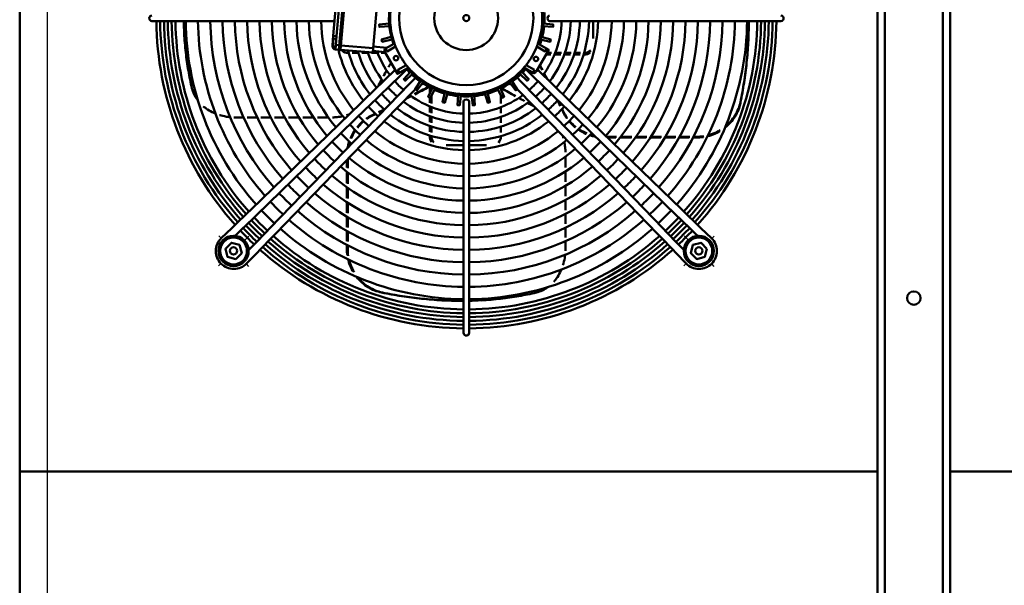
# Model space of a CAD drawing. Extents: x -4915 to 3047, y 394 to 5953.
# Drawn here: x -3380 to -2500, y 3231 to 3737 of the extents above; entities that cross this region are included whole.
import ezdxf
from ezdxf.lldxf.tags import DXFTag

# ---------------------------------------------------------------- set-up
doc = ezdxf.new("R2010")
doc.units = 0
doc.header["$MEASUREMENT"] = 0
doc.layers.add('APPLE', color=7, linetype='Continuous')
doc.layers.add('LE_HIDDEN1', color=3, linetype='HIDDEN')
doc.layers.add('LE_NORM', color=7, linetype='Continuous', lineweight=50)
tags = doc.linetypes.add('HIDDEN', pattern=[7, 4, -3]).pattern_tags.tags
tags[6:7] = [DXFTag(74, 4), DXFTag(75, 0), DXFTag(340, '0'), DXFTag(46, 1.0), DXFTag(50, 0.0), DXFTag(44, 0.0), DXFTag(45, 0.0)]
tags[4:5] = [DXFTag(74, 4), DXFTag(75, 0), DXFTag(340, '0'), DXFTag(46, 1.0), DXFTag(50, 0.0), DXFTag(44, 0.0), DXFTag(45, 0.0)]
tags = doc.linetypes.add('STRICHPUNKT2', pattern=[18.5, 10, -4, 0.5, -4]).pattern_tags.tags
tags[10:11] = [DXFTag(74, 4), DXFTag(75, 0), DXFTag(340, '0'), DXFTag(46, 1.0), DXFTag(50, 0.0), DXFTag(44, 0.0), DXFTag(45, 0.0)]
tags[8:9] = [DXFTag(74, 4), DXFTag(75, 0), DXFTag(340, '0'), DXFTag(46, 1.0), DXFTag(50, 0.0), DXFTag(44, 0.0), DXFTag(45, 0.0)]
tags[6:7] = [DXFTag(74, 4), DXFTag(75, 0), DXFTag(340, '0'), DXFTag(46, 1.0), DXFTag(50, 0.0), DXFTag(44, 0.0), DXFTag(45, 0.0)]
tags[4:5] = [DXFTag(74, 4), DXFTag(75, 0), DXFTag(340, '0'), DXFTag(46, 1.0), DXFTag(50, 0.0), DXFTag(44, 0.0), DXFTag(45, 0.0)]

# ---------------------------------------------------------------- blocks, each defined once
blk = doc.blocks.new('THOR-T-32X____00001')
at = {"layer": 'APPLE', "color": 1, "linetype": 'STRICHPUNKT2'}
for p, q in [((-3179, 3539.34), (-3175.05, 3543.17)), ((-2782.44, 3539.8), (-2786.13, 3543.6)), ((-2761.42, 3541.08), (-2759.27, 3543.17)), ((-3200.18, 3518.83), (-3202.34, 3516.74)), ((-3177.57, 3518.46), (-3175.48, 3516.31)), ((-2761.79, 3518.46), (-2759.7, 3516.31))]:
    blk.add_line(p, q, dxfattribs=at)
for points in [[(-3201.9, 3543.6), (-3199.82, 3541.45)], [(-2786.56, 3516.74), (-2784.41, 3518.83)]]:
    blk.add_lwpolyline(points, dxfattribs=at)
at = {"layer": 'LE_HIDDEN1'}
blk.add_line((-3354.95, 3212.99), (-3354.95, 4143.99), dxfattribs=at)
at = {"layer": 'LE_NORM'}
for p, q in [((-3379.95, 3212.99), (-3379.95, 4143.99)), ((-2613.45, 2317.99), (-2613.45, 4142.99)), ((-2606.81, 2317.99), (-2606.81, 4142.99)), ((-2555.09, 2317.99), (-2555.09, 4142.99)), ((-3261.81, 3735.34), (-3242.31, 3735.34)), ((-3242.31, 3735.34), (-3237.62, 3735.34)), ((-3101.04, 3735.34), (-3237.62, 3735.34)), ((-3101.04, 3735.34), (-3098.62, 3735.34)), ((-2906.5, 3735.34), (-2863.93, 3735.34)), ((-2867.45, 3719.87), (-2867.45, 3735.34)), ((-2863.93, 3735.34), (-2860.57, 3735.34)), ((-2723.98, 3735.34), (-2860.57, 3735.34)), ((-2728.45, 3733.68), (-2728.45, 3734.41)), ((-2723.98, 3735.34), (-2719.29, 3735.34)), ((-3096.78, 3722.02), (-3099.77, 3722.28)), ((-3099.62, 3718.26), (-3100.12, 3718.3)), ((-3097.48, 3714.05), (-3094.49, 3713.79)), ((-3094.84, 3709.81), (-3094.53, 3713.29)), ((-3093.34, 3709.68), (-3093.04, 3713.16)), ((-3045.04, 3715.42), (-3053.01, 3710.81)), ((-3086.45, 3706.94), (-3085.94, 3706.94)), ((-3082.81, 3706.94), (-3077.41, 3706.94)), ((-3074.26, 3706.94), (-3068.82, 3706.94)), ((-3065.63, 3706.94), (-3060.13, 3706.94)), ((-3053.53, 3707.7), (-3064.32, 3708.64)), ((-3063.97, 3712.63), (-3051.73, 3711.56)), ((-3056.9, 3706.94), (-3053.09, 3706.94)), ((-2905.27, 3705.48), (-2909.65, 3705.48)), ((-2908.81, 3706.94), (-2904.66, 3706.94)), ((-2896.47, 3705.48), (-2902.01, 3705.48)), ((-2901.43, 3706.94), (-2895.93, 3706.94)), ((-2887.8, 3705.48), (-2893.27, 3705.48)), ((-2892.74, 3706.94), (-2887.3, 3706.94)), ((-2879.21, 3705.48), (-2884.63, 3705.48)), ((-2884.15, 3706.94), (-2878.76, 3706.94)), ((-2875.45, 3705.48), (-2876.06, 3705.48)), ((-2875.62, 3706.94), (-2875.45, 3706.94)), ((-3044.57, 3691.73), (-3072.7, 3664.51)), ((-3067.83, 3659.48), (-3039.7, 3686.7)), ((-3044.4, 3691.9), (-3044.57, 3691.73)), ((-2927.81, 3692.42), (-2924.31, 3689.04)), ((-2924.31, 3689.04), (-2921.9, 3686.7)), ((-2921.9, 3686.7), (-2893.78, 3659.48)), ((-2917.03, 3691.73), (-2917.39, 3692.07)), ((-2888.91, 3664.51), (-2917.03, 3691.73)), ((-3031.94, 3678.94), (-3059.17, 3650.82)), ((-3029.61, 3681.35), (-3031.94, 3678.94)), ((-3026.36, 3684.72), (-3029.61, 3681.35)), ((-2902.44, 3650.82), (-2929.66, 3678.94)), ((-3054.14, 3645.95), (-3026.92, 3674.08)), ((-3026.92, 3674.08), (-3026.41, 3674.6)), ((-3013.45, 3670.84), (-3013.45, 3675.99)), ((-3012, 3675.25), (-3012, 3674.17)), ((-2949.9, 3674.17), (-2949.9, 3675.25)), ((-2935.66, 3675.08), (-2934.69, 3674.08)), ((-2934.69, 3674.08), (-2907.47, 3645.95)), ((-3173.25, 3567.17), (-3075.11, 3662.17)), ((-3072.7, 3664.51), (-3075.11, 3662.17)), ((-3013.45, 3662.45), (-3013.45, 3667.08)), ((-3012, 3668.91), (-3012, 3661.84)), ((-2983.3, 3663.54), (-2983.3, 3620.97)), ((-2978.3, 3620.97), (-2978.3, 3663.54)), ((-2949.9, 3661.7), (-2949.9, 3668.91)), ((-2886.5, 3662.17), (-2888.91, 3664.51)), ((-2886.5, 3662.17), (-2788.36, 3567.17)), ((-3168.38, 3562.14), (-3070.24, 3657.14)), ((-3070.24, 3657.14), (-3067.83, 3659.48)), ((-3013.45, 3653.64), (-3013.45, 3659.19)), ((-3012, 3658.6), (-3012, 3653.09)), ((-2949.9, 3652.97), (-2949.9, 3658.47)), ((-2893.95, 3654.2), (-2893.95, 3653.47)), ((-2893.78, 3659.48), (-2891.37, 3657.14)), ((-2891.37, 3657.14), (-2793.23, 3562.14)), ((-3167.73, 3649.27), (-3176.54, 3649.27)), ((-3155.48, 3649.27), (-3164.4, 3649.27)), ((-3061.5, 3648.41), (-3156.51, 3550.27)), ((-3143.05, 3649.27), (-3152.11, 3649.27)), ((-3056.47, 3643.54), (-3151.48, 3545.4)), ((-3130.4, 3649.27), (-3139.62, 3649.27)), ((-3117.46, 3649.27), (-3126.9, 3649.27)), ((-3104.15, 3649.27), (-3113.87, 3649.27)), ((-3064.73, 3651), (-3065.47, 3651)), ((-3059.17, 3650.82), (-3061.5, 3648.41)), ((-3056.47, 3643.54), (-3054.14, 3645.95)), ((-3013.45, 3644.95), (-3013.45, 3650.43)), ((-3012, 3649.9), (-3012, 3644.45)), ((-2949.9, 3644.34), (-2949.9, 3649.78)), ((-2907.47, 3645.95), (-2905.13, 3643.54)), ((-2810.13, 3545.4), (-2905.13, 3643.54)), ((-2900.1, 3648.41), (-2902.44, 3650.82)), ((-2805.1, 3550.27), (-2900.1, 3648.41)), ((-3013.45, 3636.35), (-3013.45, 3641.78)), ((-3012, 3641.3), (-3012, 3635.9)), ((-2949.9, 3635.8), (-2949.9, 3641.19)), ((-3013.45, 3632.49), (-3013.45, 3633.21)), ((-3012, 3632.76), (-3012, 3632.49)), ((-2949.9, 3632.49), (-2949.9, 3632.67)), ((-2846.58, 3632.07), (-2855.4, 3632.07)), ((-2854.64, 3631.33), (-2847.17, 3631.33)), ((-2843.36, 3631.33), (-2833.36, 3631.33)), ((-2832.83, 3632.07), (-2842.78, 3632.07)), ((-2829.68, 3631.33), (-2819.99, 3631.33)), ((-2819.5, 3632.07), (-2829.16, 3632.07)), ((-2816.4, 3631.33), (-2806.95, 3631.33)), ((-2806.5, 3632.07), (-2815.93, 3632.07)), ((-2803.44, 3631.33), (-2794.17, 3631.33)), ((-2793.75, 3632.07), (-2803, 3632.07)), ((-2790.73, 3631.33), (-2781.61, 3631.33)), ((-2781.21, 3632.07), (-2790.31, 3632.07)), ((-2775.17, 3632.07), (-2777.82, 3632.07)), ((-2775.17, 3632.07), (-2775.17, 3631.33)), ((-2998.74, 3624.49), (-2983.3, 3624.49)), ((-2983.3, 3620.97), (-2983.3, 3617.61)), ((-2983.3, 3481.02), (-2983.3, 3617.61)), ((-2978.3, 3624.49), (-2962.83, 3624.49)), ((-2978.3, 3617.61), (-2978.3, 3620.97)), ((-2978.3, 3617.61), (-2978.3, 3481.02)), ((-3087.6, 3611.38), (-3087.6, 3604.48)), ((-3086.86, 3603.89), (-3086.86, 3612.15)), ((-2892.23, 3614.46), (-2892.23, 3604.73)), ((-3087.6, 3600.65), (-3087.6, 3590.64)), ((-3086.86, 3590.11), (-3086.86, 3600.08)), ((-2892.23, 3601.14), (-2892.23, 3591.7)), ((-3087.6, 3586.95), (-3087.6, 3577.25)), ((-3086.86, 3576.76), (-3086.86, 3586.43)), ((-2892.23, 3588.21), (-2892.23, 3578.98)), ((-3087.6, 3573.66), (-3087.6, 3564.19)), ((-3086.86, 3563.74), (-3086.86, 3573.18)), ((-2892.23, 3575.55), (-2892.23, 3566.5)), ((-3176.62, 3563.91), (-3187.09, 3553.76)), ((-3173.25, 3567.17), (-3176.62, 3563.91)), ((-2784.99, 3563.91), (-2788.36, 3567.17)), ((-2774.51, 3553.76), (-2784.99, 3563.91)), ((-3182.23, 3548.73), (-3171.75, 3558.88)), ((-3171.75, 3558.88), (-3168.38, 3562.14)), ((-3087.6, 3560.68), (-3087.6, 3551.4)), ((-3086.86, 3550.98), (-3086.86, 3560.24)), ((-2892.23, 3563.13), (-2892.23, 3554.2)), ((-2793.23, 3562.14), (-2789.86, 3558.88)), ((-2789.86, 3558.88), (-2779.38, 3548.73)), ((-3199.82, 3541.45), (-3190.46, 3550.5)), ((-3187.09, 3553.76), (-3190.46, 3550.5)), ((-3185.6, 3545.47), (-3182.23, 3548.73)), ((-3159.77, 3546.9), (-3169.91, 3536.42)), ((-3156.51, 3550.27), (-3159.77, 3546.9)), ((-3087.6, 3547.95), (-3087.6, 3538.82)), ((-3086.86, 3538.43), (-3086.86, 3547.54)), ((-2892.23, 3550.88), (-2892.23, 3542.06)), ((-2801.84, 3546.9), (-2805.1, 3550.27)), ((-2791.69, 3536.42), (-2801.84, 3546.9)), ((-2771.14, 3550.5), (-2774.51, 3553.76)), ((-2761.79, 3541.45), (-2771.14, 3550.5)), ((-3185.6, 3545.47), (-3187.59, 3543.54)), ((-3164.88, 3531.55), (-3154.74, 3542.03)), ((-3154.74, 3542.03), (-3151.48, 3545.4)), ((-2810.13, 3545.4), (-2806.87, 3542.03)), ((-2806.87, 3542.03), (-2796.72, 3531.55)), ((-3177.2, 3518.83), (-3168.15, 3528.18)), ((-3168.15, 3528.18), (-3164.88, 3531.55)), ((-3086.86, 3532.21), (-3087.6, 3532.21)), ((-3086.86, 3532.21), (-3086.86, 3535.04)), ((-2796.72, 3531.55), (-2793.46, 3528.18)), ((-2784.41, 3518.83), (-2793.46, 3528.18)), ((-2788.43, 3533.05), (-2791.69, 3536.42)), ((-2788.43, 3533.05), (-2786.52, 3531.08)), ((-3056.59, 3492.92), (-3055.86, 3492.92)), ((-2985.25, 3485.49), (-2984.53, 3485.49)), ((-2983.3, 3481.02), (-2983.3, 3476.33)), ((-2978.3, 3476.33), (-2978.3, 3481.02)), ((-2978.3, 3456.84), (-2978.3, 3476.33)), ((-2613.45, 3332.99), (-3379.95, 3332.99)), ((-1013.45, 3332.99), (-2548.45, 3332.99))]:
    blk.add_line(p, q, dxfattribs=at)
for points in [[(-2598.04, 4142.99), (-2563.86, 4142.99), (-2556.37, 4142.99), (-2555.09, 4142.99), (-2551.09, 4142.99), (-2548.45, 4142.99), (-2548.45, 2317.99)], [(-3086.15, 3791.86), (-3087.65, 3791.99), (-3087.99, 3788.01), (-3094.53, 3713.29), (-3093.04, 3713.16), (-3086.5, 3787.88), (-3086.15, 3791.86)], [(-3064.1, 3711.13), (-3057.65, 3784.85), (-3086.54, 3787.38)], [(-3049.57, 3730.76), (-3058.56, 3730.19), (-3058.74, 3732.19), (-3049.78, 3733.18)], [(-2912.33, 3730.76), (-2903.33, 3730.19), (-2903.16, 3732.19), (-2912.11, 3733.18)], [(-2719.29, 3735.34), (-2699.8, 3735.34)], [(-3097.61, 3712.56), (-3100.1, 3712.78), (-3099.49, 3719.75), (-3097, 3719.53)], [(-3047.27, 3718.96), (-3056.03, 3716.83), (-3056.55, 3718.77), (-3047.9, 3721.3)], [(-2915.93, 3714.88), (-2916.86, 3715.42)], [(-2914.62, 3718.96), (-2905.86, 3716.83), (-2905.35, 3718.77), (-2913.99, 3721.3)], [(-2875.45, 3705.48), (-2875.45, 3706.94)], [(-2919.88, 3691.76), (-2927.38, 3696.09)], [(-3039.7, 3686.7), (-3037.29, 3689.04), (-3033.95, 3692.27)], [(-3030.59, 3690.06), (-3036.81, 3683.54), (-3035.39, 3682.13), (-3028.87, 3688.35)], [(-3033.46, 3693.23), (-3032.54, 3693.77)], [(-2933.02, 3688.35), (-2926.5, 3682.13), (-2925.09, 3683.54), (-2931.31, 3690.06)], [(-2929.36, 3693.77), (-2921.38, 3689.16), (-2919.88, 3691.76)], [(-3021.51, 3682.17), (-3026.5, 3674.67), (-3024.87, 3673.52), (-3019.52, 3680.78)], [(-3019.54, 3679.59), (-3020.19, 3678.94), (-3020.58, 3679.34)], [(-2942.37, 3680.78), (-2937.03, 3673.52), (-2935.39, 3674.67), (-2940.38, 3682.17)], [(-2942.35, 3679.59), (-2941.7, 3678.94), (-2941.31, 3679.34)], [(-2929.66, 3678.94), (-2932, 3681.35), (-2935.38, 3684.85)], [(-3011.2, 3675.98), (-3014.82, 3667.72), (-3013, 3666.87), (-3009, 3674.95)], [(-2999.98, 3671.66), (-3002.1, 3662.9), (-3000.17, 3662.39), (-2997.63, 3671.03)], [(-2988.17, 3669.37), (-2988.74, 3660.37), (-2986.75, 3660.2), (-2985.75, 3669.15)], [(-2976.14, 3669.15), (-2975.14, 3660.2), (-2973.15, 3660.37), (-2973.72, 3669.37)], [(-2964.26, 3671.03), (-2961.72, 3662.39), (-2959.79, 3662.9), (-2961.92, 3671.66)], [(-2952.89, 3674.95), (-2948.89, 3666.87), (-2947.08, 3667.72), (-2950.69, 3675.98)], [(-2735.88, 3663.08), (-2735.88, 3662.34)], [(-3179.83, 3649.27), (-3186.72, 3649.27)], [(-3013.45, 3632.49), (-3012, 3632.49)], [(-2778.21, 3631.33), (-2775.17, 3631.33)], [(-2779.38, 3548.73), (-2776.01, 3545.47), (-2774.04, 3543.56)], [(-3186.89, 3522.85), (-3194.14, 3524.79), (-3196.09, 3532.04), (-3190.78, 3537.35), (-3183.53, 3535.41), (-3181.59, 3528.16), (-3186.89, 3522.85)], [(-2892.23, 3538.77), (-2892.23, 3532.21)], [(-2765.81, 3532.04), (-2767.75, 3524.79), (-2775, 3522.85), (-2780.31, 3528.16), (-2778.36, 3535.41), (-2771.11, 3537.35), (-2765.81, 3532.04)], [(-3169.91, 3536.42), (-3173.18, 3533.05), (-3175.35, 3530.8)], [(-3087.6, 3535.42), (-3087.6, 3532.21)], [(-2983.3, 3476.33), (-2983.3, 3456.84)]]:
    blk.add_lwpolyline(points, dxfattribs=at)
for points in [[(-3097.82, 3710.07), (-3097.13, 3718.04), (-3096.78, 3722.02), (-3091.72, 3779.8), (-3094.71, 3780.06), (-3099.77, 3722.28), (-3100.12, 3718.3), (-3100.55, 3713.32, 0.414214), (-3097.82, 3710.07), (-3094.84, 3709.81), (-3094.88, 3709.31), (-3093.39, 3709.18), (-3093.34, 3709.68), (-3064.45, 3707.15), (-3064.1, 3711.13), (-3092.99, 3713.66)], [(-2921.38, 3689.16, 0.414214), (-2918.65, 3689.89), (-2918.15, 3690.76), (-2907.15, 3709.81), (-2915.93, 3714.88)], [(-3033.46, 3693.23), (-3042.25, 3688.16), (-3053.25, 3707.21), (-3053.75, 3708.08, -0.414214), (-3053.01, 3710.81), (-3051.51, 3708.21), (-3044.01, 3712.55)], [(-2917.88, 3712.55), (-2910.38, 3708.21), (-2908.88, 3710.81, -0.414214), (-2908.15, 3708.08)], [(-3043.25, 3689.89, 0.414214), (-3040.51, 3689.16), (-3042.01, 3691.76), (-3034.51, 3696.09)]]:
    blk.add_lwpolyline(points, format="xyb", dxfattribs=at)
for centre, radius in [((-2980.95, 3737.99), 60), ((-2980.95, 3737.99), 28.5), ((-2980.95, 3737.99), 2.75), ((-3043.67, 3702.23), 2), ((-2918.62, 3701.55), 2), ((-3188.84, 3530.1), 13.5), ((-3188.84, 3530.1), 12), ((-2773.06, 3530.1), 13.5), ((-2773.06, 3530.1), 12), ((-3188.84, 3530.1), 3.23), ((-2773.06, 3530.1), 3.23), ((-2580.95, 3487.99), 6)]:
    blk.add_circle(centre, radius, dxfattribs=at)
for centre, radius, start, end in [((-2980.95, 3737.99), 69, 100.4373, 199.5627), ((-2980.95, 3737.99), 68, 100.59255, 199.40745), ((-2980.95, 3737.99), 69, 340.4373, 79.5627), ((-2980.95, 3737.99), 68, 340.59255, 79.40745), ((-2980.95, 3737.99), 70, 355.97466, 4.02534), ((-2980.8, 3737.84), 277, 180.51712, 221.74804), ((-2980.78, 3737.82), 273.64, 180.51889, 221.71305), ((-2980.78, 3737.82), 270.22, 180.52546, 221.6832), ((-2980.78, 3737.82), 266.8, 180.5322, 221.65258), ((-2980.78, 3737.82), 263.38, 180.53911, 221.62117), ((-2980.78, 3737.82), 259.96, 180.5462, 221.58893), ((-2980.78, 3737.82), 250.86, 180.56602, 221.49886), ((-2980.78, 3737.82), 239.86, 180.59198, 221.38086), ((-2980.78, 3737.82), 228.86, 180.62043, 221.2515), ((-2980.78, 3737.82), 217.86, 180.65176, 221.10907), ((-2980.78, 3737.82), 206.86, 180.68642, 220.95146), ((-2980.78, 3737.82), 195.86, 180.72497, 220.77613), ((-2980.78, 3737.82), 184.86, 180.76812, 220.57989), ((-2980.78, 3737.82), 173.86, 180.81672, 220.35877), ((-2980.78, 3737.82), 162.86, 180.87189, 220.10771), ((-2980.78, 3737.82), 151.86, 180.93505, 219.82019), ((-2980.78, 3737.82), 140.86, 181.00808, 219.48762), ((-2980.78, 3737.82), 129.86, 181.09348, 219.09852), ((-2980.95, 3737.99), 70, 345.97466, 354.02534), ((-2980.78, 3737.82), 85.15, 323.50398, 358.33223), ((-2980.78, 3737.82), 93.3, 322.83898, 358.47795), ((-2980.78, 3737.82), 101.45, 322.28155, 358.60025), ((-2980.78, 3737.82), 109.6, 321.8075, 358.70436), ((-2980.78, 3737.82), 117.75, 321.3994, 358.79405), ((-2980.78, 3737.82), 129.86, 320.88802, 358.90652), ((-2980.78, 3737.82), 140.86, 320.49998, 358.99192), ((-2980.78, 3737.82), 151.86, 320.16832, 359.06495), ((-2980.78, 3737.82), 162.86, 319.88157, 359.12811), ((-2980.78, 3737.82), 173.86, 319.6312, 359.18328), ((-2980.78, 3737.82), 184.86, 319.41068, 359.23188), ((-2980.78, 3737.82), 195.86, 319.21497, 359.27503), ((-2980.78, 3737.82), 206.86, 319.04011, 359.31358), ((-2980.78, 3737.82), 217.86, 318.88293, 359.34824), ((-2980.78, 3737.82), 228.86, 318.74088, 359.37957), ((-2980.78, 3737.82), 239.86, 318.61188, 359.40802), ((-2980.78, 3737.82), 250.86, 318.4942, 359.43398), ((-2980.78, 3737.82), 259.96, 318.40437, 359.4538), ((-2980.78, 3737.82), 263.38, 318.37221, 359.46089), ((-2980.78, 3737.82), 266.8, 318.34089, 359.4678), ((-2980.78, 3737.82), 270.22, 318.31036, 359.47454), ((-2980.78, 3737.82), 273.64, 318.28059, 359.48111), ((-2980.8, 3737.84), 277, 318.25196, 359.48288), ((-2980.95, 3737.99), 70, 340.28656, 344.02534), ((-2980.78, 3737.82), 117.75, 193.75044, 218.58575), ((-2980.78, 3737.82), 109.6, 195.20318, 218.17653), ((-2980.78, 3737.82), 101.45, 196.9066, 217.70119), ((-2980.78, 3737.82), 93.3, 198.93412, 217.14223), ((-2980.78, 3737.82), 85.15, 200.27099, 216.4754), ((-2980.95, 3737.99), 68, 201.96917, 218.03083), ((-2980.95, 3737.99), 68, 321.96917, 338.03083), ((-2980.95, 3737.99), 70, 220.28656, 224.02534), ((-2980.95, 3737.99), 69, 220.4373, 319.5627), ((-2980.95, 3737.99), 68, 220.59255, 319.40745), ((-2980.95, 3737.99), 70, 225.97466, 234.02534), ((-2980.95, 3737.99), 70, 305.97466, 314.02534), ((-2980.95, 3737.99), 70, 315.97466, 319.71344), ((-2980.78, 3737.82), 85.15, 221.20669, 228.7517), ((-2980.95, 3737.99), 70, 235.97466, 244.02534), ((-2980.95, 3737.99), 70, 295.97466, 304.02534), ((-2980.78, 3737.82), 85.15, 311.22716, 318.77284), ((-2980.78, 3737.82), 101.45, 221.66704, 228.29805), ((-2980.78, 3737.82), 93.3, 221.45699, 228.50504), ((-2980.78, 3737.82), 85.15, 233.48267, 268.30282), ((-2980.95, 3737.99), 70, 245.97466, 254.02534), ((-2980.95, 3737.99), 70, 255.97466, 264.02534), ((-2980.78, 3737.82), 85.15, 271.66777, 306.49602), ((-2980.95, 3737.99), 70, 275.97466, 284.02534), ((-2980.95, 3737.99), 70, 285.97466, 294.02534), ((-2980.78, 3737.82), 93.3, 311.47567, 318.52433), ((-2980.78, 3737.82), 101.45, 311.68421, 318.31579), ((-2980.78, 3737.82), 109.6, 221.84582, 228.12186), ((-2980.78, 3737.82), 93.3, 232.81956, 268.45111), ((-2980.95, 3737.99), 70, 265.97466, 274.02534), ((-2980.78, 3737.82), 93.3, 271.52205, 307.16102), ((-2980.78, 3737.82), 109.6, 311.86172, 318.13828), ((-2980.78, 3737.82), 117.75, 221.99984, 227.97008), ((-2980.78, 3737.82), 109.6, 231.791, 268.68152), ((-2980.78, 3737.82), 101.45, 232.26371, 268.57557), ((-2980.78, 3737.82), 101.45, 271.39975, 307.71845), ((-2980.78, 3737.82), 109.6, 271.29564, 308.1925), ((-2980.78, 3737.82), 117.75, 312.01463, 317.98537), ((-2980.78, 3737.82), 140.86, 222.33959, 227.63527), ((-2980.78, 3737.82), 129.86, 222.19296, 227.77977), ((-2980.78, 3737.82), 117.75, 231.38406, 268.77279), ((-2980.78, 3737.82), 117.75, 271.20595, 308.6006), ((-2980.78, 3737.82), 129.86, 312.20637, 317.79363), ((-2980.78, 3737.82), 140.86, 312.35195, 317.64805), ((-2980.78, 3737.82), 151.86, 222.46497, 227.51172), ((-2980.78, 3737.82), 129.86, 230.87412, 268.88724), ((-2980.78, 3737.82), 129.86, 271.09348, 309.11198), ((-2980.78, 3737.82), 151.86, 312.47644, 317.52356), ((-2980.78, 3737.82), 162.86, 222.5734, 227.40486), ((-2980.78, 3737.82), 140.86, 230.48717, 268.97415), ((-2980.78, 3737.82), 140.86, 271.00808, 309.50002), ((-2980.78, 3737.82), 162.86, 312.5841, 317.4159), ((-2980.78, 3737.82), 173.86, 222.66811, 227.31153), ((-2980.78, 3737.82), 151.86, 230.15644, 269.04847), ((-2980.78, 3737.82), 151.86, 270.93505, 309.83168), ((-2980.78, 3737.82), 173.86, 312.67813, 317.32187), ((-2980.78, 3737.82), 184.86, 222.75155, 227.2293), ((-2980.78, 3737.82), 162.86, 229.87051, 269.11274), ((-2980.78, 3737.82), 162.86, 270.87189, 310.11843), ((-2980.78, 3737.82), 184.86, 312.76097, 317.23903), ((-2980.78, 3737.82), 195.86, 222.82561, 227.15632), ((-2980.78, 3737.82), 173.86, 229.62083, 269.16888), ((-2980.78, 3737.82), 173.86, 270.81672, 310.3688), ((-2980.78, 3737.82), 195.86, 312.8345, 317.1655), ((-2980.78, 3737.82), 206.86, 222.89179, 227.0911), ((-2980.78, 3737.82), 184.86, 229.40093, 269.21834), ((-2980.78, 3737.82), 184.86, 270.76812, 310.58932), ((-2980.78, 3737.82), 206.86, 312.90021, 317.09979), ((-2980.78, 3737.82), 228.86, 223.00506, 226.97947), ((-2980.78, 3737.82), 217.86, 222.95129, 227.03246), ((-2980.78, 3737.82), 206.86, 229.0314, 269.30148), ((-2980.78, 3737.82), 195.86, 229.20577, 269.26225), ((-2980.78, 3737.82), 195.86, 270.72497, 310.78503), ((-2980.78, 3737.82), 206.86, 270.68642, 310.95989), ((-2980.78, 3737.82), 217.86, 312.95928, 317.04072), ((-2980.78, 3737.82), 228.86, 313.01267, 316.98733), ((-2980.78, 3737.82), 239.86, 223.05391, 226.93133), ((-2980.78, 3737.82), 217.86, 228.87467, 269.33675), ((-2980.78, 3737.82), 217.86, 270.65176, 311.11707), ((-2980.78, 3737.82), 239.86, 313.06117, 316.93883), ((-2980.78, 3737.82), 250.86, 223.09847, 226.88742), ((-2980.78, 3737.82), 228.86, 228.73302, 269.36863), ((-2980.78, 3737.82), 228.86, 270.62043, 311.25912), ((-2980.78, 3737.82), 250.86, 313.10541, 316.89459), ((-2980.78, 3737.82), 266.8, 223.15652, 226.83021), ((-2980.78, 3737.82), 263.38, 223.14466, 226.8419), ((-2980.78, 3737.82), 259.96, 223.13249, 226.8539), ((-2980.78, 3737.82), 239.86, 228.60437, 269.39759), ((-2980.78, 3737.82), 239.86, 270.59198, 311.38812), ((-2980.78, 3737.82), 259.96, 313.13918, 316.86082), ((-2980.78, 3737.82), 263.38, 313.15127, 316.84873), ((-2980.78, 3737.82), 266.8, 313.16305, 316.83695), ((-2980.8, 3737.84), 277, 223.19655, 226.80345), ((-2980.78, 3737.82), 273.64, 223.17936, 226.8077), ((-2980.78, 3737.82), 270.22, 223.16809, 226.81881), ((-2980.78, 3737.82), 250.86, 228.48702, 269.424), ((-2980.78, 3737.82), 250.86, 270.56602, 311.5058), ((-2980.78, 3737.82), 270.22, 313.17453, 316.82547), ((-2980.78, 3737.82), 273.64, 313.18572, 316.81428), ((-2980.8, 3737.84), 277, 313.19655, 316.80345), ((-3188.69, 3529.95), 15.99, 134.07, 225), ((-2980.78, 3737.82), 266.8, 228.33414, 269.45842), ((-2980.78, 3737.82), 263.38, 228.36538, 269.45139), ((-2980.78, 3737.82), 259.96, 228.39744, 269.44417), ((-2980.78, 3737.82), 259.96, 270.5462, 311.59563), ((-2980.78, 3737.82), 263.38, 270.53911, 311.62779), ((-2980.78, 3737.82), 266.8, 270.5322, 311.65911), ((-2772.91, 3529.95), 15.99, 315, 45.93), ((-2980.8, 3737.84), 277, 228.25196, 269.48288), ((-2980.78, 3737.82), 273.64, 228.27401, 269.47196), ((-2980.78, 3737.82), 270.22, 228.30369, 269.46528), ((-2980.78, 3737.82), 270.22, 270.52546, 311.68964), ((-2980.78, 3737.82), 273.64, 270.51889, 311.71941), ((-2980.8, 3737.84), 277, 270.51712, 311.74804), ((-3188.69, 3529.95), 15.99, 225, 315.93), ((-2772.91, 3529.95), 15.99, 224.07, 315)]:
    blk.add_arc(centre, radius, start, end, dxfattribs=at)
for centre, major_axis, ratio, start_param, end_param in [((-3261.81, 3737.84), (0, -2.5), 0.937971, 3.141593, 6.283185), ((-2906.5, 3737.84), (0, -2.5), 0.672673, 3.141593, 6.283185), ((-2699.8, 3737.84), (0, -2.5), 0.937971, 0, 3.141593), ((-2952.01, 3835.93), (-194.87, -282.32), 0.719239, 5.497981, 5.534591), ((-2980.95, 3737.99), (68, -0.01), 1, 3.210732, 3.247156), ((-2980.95, 3737.99), (-0.01, -68), 1, 1.465405, 1.50183), ((-3009.95, 3640.01), (-194.9, -282.42), 0.719189, 2.276633, 2.333752), ((-3009.45, 3639.21), (-194.38, -282.4), 0.718592, 2.277152, 2.334689), ((-3009.88, 3640.05), (-194.87, -282.32), 0.719239, 2.33563, 2.338741), ((-3009.88, 3640.05), (-194.87, -282.32), 0.719239, 2.333823, 2.33563), ((-2949.96, 3836.21), (-196.7, -283.38), 0.72041, 5.536478, 5.595326), ((-2980.95, 3737.99), (68, -0.01), 1, 3.385263, 3.421687), ((-3034.3, 3713.54), (8.69, -15.05), 0.525493, 4.298299, 4.347915), ((-3031.99, 3713.3), (10.6, -18.36), 0.525493, 4.347915, 4.388583), ((-3031.01, 3713.26), (11.43, -19.8), 0.525493, 4.388583, 4.420365), ((-3029.26, 3713.27), (12.94, -22.42), 0.525493, 4.420365, 4.448427), ((-2932.58, 3713.26), (-12.89, -22.33), 0.525493, 1.834758, 1.867437), ((-2930.52, 3713.27), (-11.12, -19.27), 0.525493, 1.867437, 1.905314), ((-2929.51, 3713.33), (-10.28, -17.8), 0.525493, 1.905314, 1.941615), ((-2927.51, 3713.56), (-8.62, -14.93), 0.525493, 1.941615, 1.984886), ((-2980.95, 3737.99), (-0.01, -68), 1, 1.290859, 1.327284), ((-3011.62, 3638.98), (-196.13, -283.84), 0.719613, 2.219611, 2.27845), ((-3012.09, 3639.79), (-196.63, -283.84), 0.720208, 2.221168, 2.277931), ((-2947.88, 3836.62), (-198.58, -284.48), 0.721447, 5.597224, 5.653719), ((-3086.45, 3713.94), (8, 0), 0.87462, 3.983092, 4.712389), ((-3042.92, 3710.97), (2.07, -4.75), 0.076135, 4.712389, 4.749609), ((-3042.92, 3710.98), (2.08, -4.77), 0.076063, 4.749609, 4.78666), ((-3042.92, 3710.98), (2.08, -4.77), 0.075872, 4.786659, 4.795933), ((-3042.92, 3710.98), (2.08, -4.77), 0.075685, 4.795931, 4.805199), ((-2980.95, 3737.99), (68, 0), 1, 3.559754, 3.596178), ((-3043.04, 3710.56), (1.89, -4.09), 0.02989, 5.334661, 5.550321), ((-2980.95, 3737.99), (68, 0), 1, 5.828641, 5.865065), ((-2875.45, 3713.94), (8, 0), 0.87462, 4.712389, 5.515111), ((-2875.45, 3712.48), (8, 0), 0.87462, 4.712389, 5.428738), ((-3025.75, 4030.21), (-254.99, -597.99), 0.19258, 1.058368, 1.066591), ((-2980.95, 3737.99), (68, 0), 1, 3.734246, 3.77067), ((-3026.54, 3708.46), (12.89, -22.33), 0.525493, 4.976351, 5.00903), ((-3027.57, 3706.68), (11.12, -19.27), 0.525493, 5.00903, 5.046906), ((-2934.5, 3706.99), (-11.43, -19.8), 0.525493, 1.246991, 1.278773), ((-2935.38, 3708.51), (-12.94, -22.42), 0.525493, 1.278773, 1.306835), ((-2980.95, 3737.99), (68, 0), 1, 5.654108, 5.690532), ((-2936.14, 3445.77), (254.35, -596.49), 0.19258, 1.911876, 1.919934), ((-2936.14, 3445.77), (254.99, -597.99), 0.19258, 1.911321, 1.919413), ((-3013.76, 3638.9), (-197.85, -285.22), 0.720764, 2.164456, 2.220919), ((-3014.18, 3639.72), (-198.32, -285.18), 0.721338, 2.165742, 2.22246), ((-2941.87, 3838.07), (-204.17, -287.55), 0.724217, 5.659512, 5.71509), ((-3025.75, 4030.21), (-254.99, -597.99), 0.19258, 1.04223, 1.052393), ((-3042.14, 3689.22), (2.43, -2.51), 0.670913, 3.042849, 3.141593), ((-3028.02, 3705.77), (10.28, -17.8), 0.525493, 5.046906, 5.083207), ((-3028.82, 3703.92), (8.62, -14.93), 0.525493, 5.083207, 5.126479), ((-2980.95, 3737.99), (68, 0), 1, 3.908817, 3.945242), ((-2980.95, 3737.99), (68, 0.01), 1, 5.47946, 5.515884), ((-2933.1, 3704), (-8.69, -15.05), 0.525493, 1.156706, 1.206322), ((-2934.04, 3706.12), (-10.6, -18.36), 0.525493, 1.206322, 1.246991), ((-2919.47, 3689.22), (-2.43, -2.51), 0.670913, 3.141593, 3.344751), ((-2936.14, 3445.77), (254.35, -596.49), 0.19258, 1.898705, 1.906328), ((-2936.14, 3445.77), (254.99, -597.99), 0.19258, 1.896392, 1.905775), ((-3025.75, 4030.21), (-254.99, -597.99), 0.19258, 1.026318, 1.036352), ((-2980.95, 3737.99), (68, 0), 1, 4.083321, 4.119745), ((-2980.95, 3737.99), (68, 0), 1, 5.305042, 5.341466), ((-3020.31, 3639.89), (-203.24, -289.07), 0.724954, 2.113711, 2.169466), ((-3019.87, 3639.07), (-202.75, -289.12), 0.724359, 2.112634, 2.168139), ((-3186.17, 3682.85), (40.4, 4.32), 0.811574, 3.242804, 3.412828), ((-3186.09, 3682.51), (40.54, 3.34), 0.809162, 3.432548, 3.602394), ((-3273.16, 3693.18), (596.49, 254.35), 0.19258, 5.053816, 5.077184), ((-3273.16, 3693.18), (597.99, 254.99), 0.19258, 5.053259, 5.076641), ((-2980.95, 3737.99), (68, 0), 1, 4.257841, 4.294265), ((-2980.95, 3737.99), (68, 0), 1, 4.432367, 4.468792), ((-2980.95, 3737.99), (68, 0), 1, 4.606888, 4.643313), ((-2980.95, 3737.99), (68, 0), 1, 4.781443, 4.817868), ((-2980.95, 3737.99), (68, 0), 1, 4.955932, 4.992357), ((-2980.95, 3737.99), (68, 0), 1, 5.130443, 5.166868), ((-3273.16, 3693.18), (597.99, -254.99), 0.19258, 1.057809, 1.083063), ((-3186.12, 3682.24), (40.53, 2.69), 0.806396, 3.615141, 3.646201), ((-3273.16, 3693.18), (597.99, 254.99), 0.19258, 5.038959, 5.047718), ((-3273.16, 3693.18), (596.49, 254.35), 0.19258, 5.041323, 5.048273), ((-2980.8, 3663.54), (2.5, 0), 0.672673, 0, 3.141593), ((-3273.16, 3693.18), (597.99, -254.99), 0.19258, 1.041698, 1.051845), ((-3273.16, 3693.18), (597.99, -254.99), 0.19258, 1.025807, 1.035829), ((-2936.14, 3445.77), (254.35, -596.49), 0.19258, 1.854025, 1.862888), ((-2936.14, 3445.77), (254.99, -597.99), 0.19258, 1.853524, 1.862257), ((-2775.82, 3668.46), (40.17, 6.74), 0.926073, 5.771526, 5.941606), ((-2775.82, 3669.19), (40.17, 6.71), 0.925966, 5.772615, 5.942111), ((-3186.3, 3681.53), (40.33, 1.44), 0.797915, 3.86217, 3.988601), ((-3186.42, 3681.11), (40.14, 0.91), 0.792453, 3.998934, 4.173637), ((-3186.63, 3680.33), (39.72, 0.25), 0.781777, 4.186648, 4.225198), ((-3186.63, 3680.33), (39.72, 0.25), 0.781777, 4.328514, 4.363193), ((-3101.86, 3680.13), (39.61, -0.14), 0.779077, 5.071901, 5.135884), ((-3273.16, 3693.18), (596.49, 254.35), 0.19258, 4.984858, 4.990877), ((-3273.16, 3693.18), (597.99, 254.99), 0.19258, 4.98524, 4.990382), ((-3273.16, 3693.18), (596.49, 254.35), 0.19258, 4.996005, 5.004863), ((-3273.16, 3693.18), (597.99, 254.99), 0.19258, 4.995501, 5.004348), ((-2936.14, 3445.77), (254.35, -596.49), 0.19258, 1.843265, 1.848896), ((-2936.14, 3445.77), (254.99, -597.99), 0.19258, 1.843648, 1.848402), ((-2856.99, 3669.44), (40.42, -5.23), 0.928827, 3.693605, 3.834471), ((-2856.99, 3668.7), (40.42, -5.25), 0.928926, 3.694174, 3.832251), ((-2775.89, 3668.69), (40.41, 5.33), 0.928728, 5.634142, 5.804088), ((-2775.88, 3669.43), (40.41, 5.31), 0.928598, 5.635565, 5.804927), ((-3186.69, 3680.01), (39.54, 0.08), 0.777333, 4.366392, 4.538165), ((-3186.72, 3679.67), (39.34, 0), 0.772622, 4.539766, 4.579762), ((-3186.72, 3679.67), (39.34, 0), 0.772622, 4.665402, 4.712389), ((-3101.8, 3679.67), (39.34, 0), 0.772611, 4.7467, 4.85569), ((-3101.82, 3679.9), (39.48, -0.05), 0.775911, 4.856613, 4.985114), ((-3049.99, 3614.21), (-2.97, -40.37), 0.935278, 3.918795, 4.06164), ((-3049.25, 3614.22), (-2.91, -40.37), 0.935301, 3.923133, 4.065969), ((-3050.05, 3614.12), (-3.76, -40.44), 0.932829, 3.885992, 3.93671), ((-3049.31, 3614.13), (-3.7, -40.44), 0.932818, 3.898199, 3.941135), ((-3050.05, 3614.12), (-3.76, -40.44), 0.932829, 3.798144, 3.808438), ((-3049.31, 3614.13), (-3.7, -40.44), 0.932818, 3.799755, 3.820799), ((-3050.23, 3614.03), (-5.25, -40.42), 0.928926, 3.694174, 3.832251), ((-3049.5, 3614.03), (-5.23, -40.42), 0.928827, 3.693605, 3.834471), ((-2857.08, 3668.89), (40.44, -3.76), 0.932829, 3.798144, 3.814521), ((-2857.09, 3669.62), (40.44, -3.7), 0.932818, 3.799755, 3.826847), ((-2857.08, 3668.89), (40.44, -3.76), 0.932829, 3.891995, 3.93671), ((-2857.09, 3669.62), (40.44, -3.7), 0.932818, 3.904171, 3.941135), ((-2857.17, 3668.95), (40.37, -2.97), 0.935278, 3.918795, 4.06164), ((-2857.18, 3669.68), (40.37, -2.91), 0.935301, 3.923133, 4.065969), ((-2775.64, 3668.97), (40.31, 2.5), 0.936876, 5.351393, 5.525039), ((-2775.64, 3669.7), (40.31, 2.49), 0.936714, 5.366596, 5.52618), ((-2775.85, 3668.82), (40.46, 4.39), 0.931025, 5.481758, 5.655408), ((-2775.84, 3669.55), (40.46, 4.39), 0.93088, 5.483026, 5.65671), ((-3050, 3614.53), (-1, -39.92), 0.943124, 4.160371, 4.304179), ((-3049.27, 3614.54), (-0.97, -39.91), 0.943127, 4.165223, 4.309024), ((-3049.96, 3614.43), (-1.57, -40.1), 0.940524, 4.116796, 4.173526), ((-3049.23, 3614.43), (-1.53, -40.09), 0.940541, 4.129309, 4.178171), ((-3049.96, 3614.43), (-1.57, -40.1), 0.940524, 4.029447, 4.039692), ((-3049.23, 3614.43), (-1.53, -40.09), 0.940541, 4.034099, 4.052136), ((-2857.39, 3668.97), (40.1, -1.57), 0.940524, 4.029447, 4.045691), ((-2857.39, 3669.7), (40.09, -1.53), 0.940541, 4.034099, 4.058113), ((-2857.39, 3668.97), (40.1, -1.57), 0.940524, 4.122813, 4.173526), ((-2857.39, 3669.7), (40.09, -1.53), 0.940541, 4.135307, 4.178171), ((-2857.49, 3668.93), (39.92, -1), 0.943124, 4.160371, 4.304179), ((-2857.5, 3669.67), (39.91, -0.97), 0.943127, 4.165223, 4.309024), ((-2857.64, 3668.81), (39.57, -0.28), 0.947467, 4.287091, 4.303772), ((-2857.64, 3669.54), (39.56, -0.26), 0.947426, 4.292348, 4.317458), ((-2857.64, 3669.54), (39.56, -0.26), 0.947426, 4.40085, 4.437446), ((-2775.21, 3669.51), (39.49, 0.16), 0.948206, 4.973665, 5.054149), ((-2775.28, 3668.86), (39.69, 0.47), 0.946076, 5.045737, 5.2224), ((-2775.28, 3669.6), (39.69, 0.48), 0.945909, 5.04673, 5.223421), ((-2775.5, 3668.97), (40.12, 1.64), 0.940185, 5.195146, 5.22809), ((-2775.5, 3669.71), (40.13, 1.64), 0.940018, 5.196188, 5.241107), ((-3050.19, 3614.72), (-0.1, -39.42), 0.949078, 4.427815, 4.525445), ((-3050.12, 3614.68), (-0.28, -39.57), 0.947467, 4.380486, 4.43221), ((-3049.45, 3614.72), (-0.09, -39.42), 0.948992, 4.433262, 4.500556), ((-3049.39, 3614.68), (-0.26, -39.56), 0.947426, 4.39447, 4.437446), ((-3050.12, 3614.68), (-0.28, -39.57), 0.947467, 4.287091, 4.2975), ((-3049.39, 3614.68), (-0.26, -39.56), 0.947426, 4.292348, 4.311199), ((-3006.45, 3632.49), (0, -8), 0.87462, 4.712389, 5.409601), ((-3005, 3632.49), (0, -8), 0.87462, 4.712389, 5.495134), ((-2956.89, 3632.49), (0, -8), 0.87462, 0.768074, 1.570796), ((-2923.09, 3617.08), (-0.14, -39.61), 0.779077, 1.923086, 1.98207), ((-2922.86, 3617.12), (-0.05, -39.48), 0.775911, 1.715021, 1.836092), ((-2857.64, 3668.81), (39.57, -0.28), 0.947467, 4.386876, 4.43221), ((-2857.68, 3668.75), (39.42, -0.1), 0.949078, 4.427815, 4.515957), ((-2857.68, 3669.48), (39.42, -0.09), 0.948992, 4.433262, 4.490707), ((-2775.17, 3669.41), (39.28, 0), 0.950562, 4.712389, 4.881014), ((-2775.17, 3668.67), (39.28, 0), 0.950712, 4.712389, 4.870703), ((-2775.21, 3668.78), (39.49, 0.16), 0.948367, 4.962956, 5.053135), ((-2922.63, 3617.14), (0, -39.34), 0.772611, 1.596846, 1.714097), ((-3050.26, 3532.21), (0, -39.28), 0.950712, 4.712389, 4.866083), ((-3049.53, 3532.21), (0, -39.28), 0.950562, 4.712389, 4.87641), ((-2922.63, 3532.21), (0, -39.34), 0.772622, 1.515254, 1.570796), ((-3050.16, 3532.25), (0.16, -39.49), 0.948367, 4.958149, 5.053135), ((-3049.42, 3532.25), (0.16, -39.49), 0.948206, 4.96887, 5.054149), ((-2922.97, 3532.25), (0.08, -39.54), 0.777333, 1.224799, 1.396572), ((-2922.63, 3532.21), (0, -39.34), 0.772622, 1.398173, 1.429294), ((-3050.07, 3532.32), (0.47, -39.69), 0.946076, 5.045737, 5.2224), ((-3049.34, 3532.32), (0.48, -39.69), 0.945909, 5.04673, 5.223421), ((-3049.96, 3532.54), (1.64, -40.12), 0.940185, 5.195146, 5.222257), ((-3049.23, 3532.54), (1.64, -40.13), 0.940018, 5.196188, 5.235261), ((-2924.07, 3532.51), (0.91, -40.14), 0.792453, 0.857341, 1.032044), ((-2923.29, 3532.31), (0.25, -39.72), 0.781777, 1.045055, 1.072443), ((-2923.29, 3532.31), (0.25, -39.72), 0.781777, 1.176692, 1.2216), ((-3049.96, 3532.54), (1.64, -40.12), 0.940185, 5.364303, 5.369778), ((-3049.96, 3532.68), (2.5, -40.31), 0.936876, 5.350065, 5.525039), ((-3049.23, 3532.68), (2.49, -40.31), 0.936714, 5.359771, 5.52618), ((-3050.12, 3532.89), (4.39, -40.46), 0.931025, 5.481758, 5.655408), ((-2924.49, 3532.63), (1.44, -40.33), 0.797915, 0.703552, 0.847008), ((-3049.38, 3532.88), (4.39, -40.46), 0.93088, 5.483026, 5.65671), ((-3050.24, 3532.93), (5.33, -40.41), 0.928728, 5.634142, 5.804088), ((-3049.51, 3532.92), (5.31, -40.41), 0.928598, 5.635565, 5.804927), ((-3050.48, 3532.86), (6.74, -40.17), 0.926073, 5.771526, 5.941606), ((-3049.74, 3532.86), (6.71, -40.17), 0.925966, 5.772615, 5.942111), ((-2925.81, 3532.77), (4.32, -40.4), 0.811574, 0.101212, 0.271235), ((-2925.47, 3532.84), (3.34, -40.54), 0.809162, 0.290955, 0.460801), ((-2925.2, 3532.81), (2.69, -40.53), 0.806396, 0.473548, 0.478418), ((-3079.87, 3776.91), (289.12, -202.75), 0.724359, 5.254227, 5.309732), ((-3079.04, 3777.35), (289.07, -203.24), 0.724954, 5.255304, 5.311059), ((-3080.03, 3770.8), (285.22, -197.85), 0.720764, 5.306049, 5.362512), ((-3079.21, 3771.22), (285.18, -198.32), 0.721338, 5.307334, 5.364053), ((-3079.95, 3768.66), (283.84, -196.13), 0.719613, 5.361204, 5.420043), ((-3079.14, 3769.13), (283.84, -196.63), 0.720208, 5.362761, 5.419524), ((-3079.73, 3766.49), (282.4, -194.38), 0.718592, 5.418744, 5.476281), ((-3078.93, 3766.99), (282.42, -194.9), 0.719189, 5.418226, 5.475345), ((-3078.88, 3766.93), (282.32, -194.87), 0.719239, 5.475416, 5.477223), ((-3078.88, 3766.93), (282.32, -194.87), 0.719239, 5.477223, 5.481289), ((-3078.88, 3766.93), (282.32, -194.87), 0.719239, 5.497981, 5.534591), ((-3079.17, 3768.98), (283.38, -196.7), 0.72041, 5.536478, 5.595326), ((-3079.58, 3771.05), (284.48, -198.58), 0.721447, 5.597224, 5.653719), ((-3081.03, 3777.06), (287.55, -204.17), 0.724217, 5.659512, 5.71509), ((-2980.8, 3456.84), (2.5, 0), 0.937971, 3.141593, 6.283185)]:
    blk.add_ellipse(centre, major_axis=major_axis, ratio=ratio, start_param=start_param, end_param=end_param, dxfattribs=at)

msp = doc.modelspace()

# ---------------------------------------------------------------- block references
msp.add_blockref('THOR-T-32X____00001', (0, 0))

doc.saveas('drawing.dxf')
